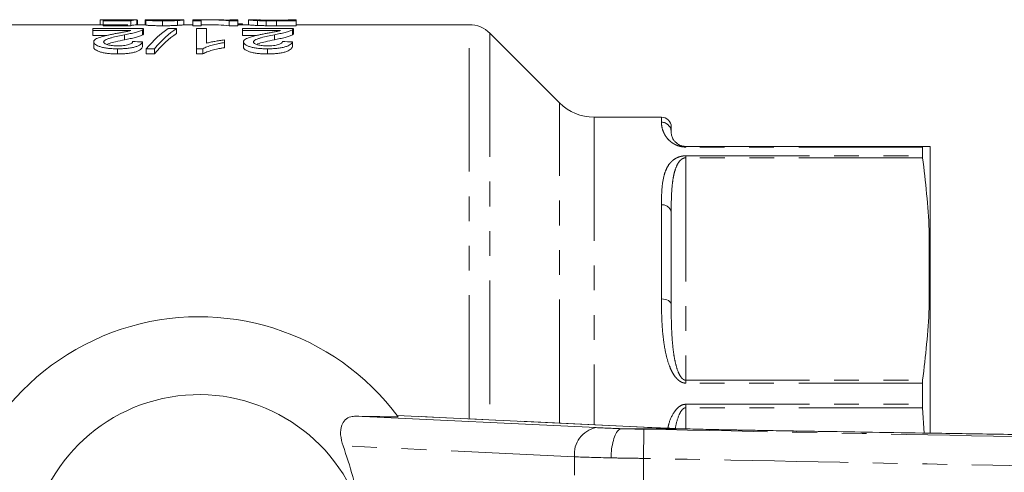
# Model space of a CAD drawing. Units: millimetres. Extents: x 175 to 333, y 75 to 265.
# Drawn here: x 203 to 254, y 108 to 131 of the extents above; entities that cross this region are included whole.
import ezdxf

# ---------------------------------------------------------------- set-up
doc = ezdxf.new("R2010")
doc.units = ezdxf.units.MM
doc.linetypes.add('PHANTOM', pattern=[12.7, 6.35, -1.27, 1.27, -1.27, 1.27, -1.27])

msp = doc.modelspace()

# ---------------------------------------------------------------- linework, layer by layer
at = {"color": 7, "linetype": 'Continuous', "lineweight": 15}
for p, q in [((207.591, 131.197), (207.591, 130.948)), ((208.021, 131.198), (207.62, 131.198)), ((207.745, 131.149), (207.745, 131.169)), ((207.745, 131.169), (208.853, 131.169)), ((209.168, 131.149), (207.745, 131.149)), ((207.745, 131.149), (207.745, 130.898)), ((208.471, 131.189), (208.471, 131.169)), ((209.168, 131.149), (209.168, 130.898)), ((209.475, 131.198), (209.475, 130.948)), ((209.514, 131.194), (209.514, 130.948)), ((209.898, 131.196), (209.898, 130.948)), ((209.937, 131.183), (209.937, 130.932)), ((210.353, 131.198), (209.944, 131.198)), ((210.803, 131.146), (210.803, 130.896)), ((211.888, 131.198), (211.444, 131.198)), ((211.572, 131.165), (211.572, 130.915)), ((211.888, 131.197), (211.898, 131.198)), ((211.898, 131.198), (211.898, 130.948)), ((212.783, 131.198), (212.36, 131.198)), ((212.36, 131.146), (212.36, 131.198)), ((212.783, 131.146), (212.36, 131.146)), ((212.36, 131.146), (212.36, 130.896)), ((212.783, 131.198), (212.783, 131.146)), ((212.783, 131.146), (212.783, 130.896)), ((213.64, 131.198), (213.127, 131.198)), ((214.221, 131.146), (214.221, 130.896)), ((214.668, 131.146), (214.221, 131.146)), ((214.668, 131.198), (214.245, 131.198)), ((214.245, 131.182), (214.245, 131.198)), ((214.668, 131.198), (214.668, 131.146)), ((214.668, 131.146), (214.668, 130.896)), ((214.898, 130.989), (214.668, 130.989)), ((214.898, 130.989), (214.898, 130.948)), ((215.206, 131.197), (215.245, 131.196)), ((215.206, 131.197), (215.206, 130.947)), ((215.645, 131.198), (215.245, 131.198)), ((215.675, 131.161), (215.675, 130.911)), ((216.112, 131.149), (216.112, 130.899)), ((217.245, 131.182), (216.626, 131.182)), ((216.626, 131.182), (216.626, 131.165)), ((216.636, 131.165), (217.245, 131.165)), ((217.668, 131.146), (216.642, 131.146)), ((216.642, 131.146), (216.642, 130.896)), ((217.668, 131.198), (217.245, 131.198)), ((217.245, 131.165), (217.245, 131.198)), ((217.668, 131.198), (217.668, 131.146)), ((217.668, 131.146), (217.668, 130.896)), ((207.642, 130.948), (198.67, 130.948)), ((207.209, 130.65), (207.209, 130.748)), ((207.209, 130.748), (209.824, 130.748)), ((209.165, 130.65), (207.209, 130.65)), ((207.209, 130.65), (207.209, 130.395)), ((207.745, 130.898), (209.168, 130.898)), ((209.937, 130.948), (209.475, 130.948)), ((209.77, 130.681), (209.77, 130.426)), ((209.824, 130.491), (209.824, 130.745)), ((211.093, 130.748), (211.516, 130.748)), ((211.516, 130.748), (211.516, 130.494)), ((212.36, 130.948), (211.898, 130.948)), ((212.36, 130.896), (212.783, 130.896)), ((212.542, 130.748), (213.055, 130.748)), ((212.542, 129.712), (212.542, 130.748)), ((213.127, 130.948), (212.783, 130.948)), ((213.055, 130.748), (213.055, 129.996)), ((214.221, 130.896), (214.668, 130.896)), ((215.206, 130.948), (214.668, 130.948)), ((214.901, 130.65), (214.901, 130.748)), ((214.901, 130.748), (217.516, 130.748)), ((216.858, 130.65), (214.901, 130.65)), ((214.901, 130.65), (214.901, 130.395)), ((216.642, 130.896), (217.668, 130.896)), ((217.463, 130.681), (217.463, 130.426)), ((217.516, 130.491), (217.516, 130.745)), ((226.549, 130.948), (217.668, 130.948)), ((231.188, 126.93), (227.61, 130.509)), ((207.209, 130.395), (207.924, 130.395)), ((207.26, 130.062), (207.26, 129.801)), ((208.848, 130.434), (208.848, 130.177)), ((209.773, 130.069), (209.773, 129.808)), ((213.978, 130.167), (213.978, 130.031)), ((213.978, 130.031), (213.978, 129.77)), ((214.901, 130.395), (215.616, 130.395)), ((214.952, 130.062), (214.952, 129.801)), ((216.54, 130.434), (216.54, 130.177)), ((217.465, 130.069), (217.465, 129.808)), ((208.491, 129.712), (208.491, 129.448)), ((210.388, 129.712), (209.964, 129.712)), ((209.964, 129.712), (209.964, 129.448)), ((210.388, 129.712), (210.388, 129.448)), ((212.872, 129.712), (212.542, 129.712)), ((212.542, 129.712), (212.542, 129.448)), ((212.872, 129.712), (212.872, 129.448)), ((216.183, 129.712), (216.183, 129.448)), ((209.964, 129.448), (210.388, 129.448)), ((212.542, 129.448), (212.872, 129.448)), ((236.42, 126.198), (232.956, 126.198)), ((236.92, 125.698), (236.92, 125.448)), ((237.67, 124.698), (249.827, 124.698)), ((249.818, 124.665), (249.818, 124.216)), ((250.22, 118.631), (250.22, 124.696)), ((236.92, 121.296), (236.92, 116.566)), ((250.22, 118.631), (250.22, 118.167)), ((250.22, 109.981), (250.22, 118.167)), ((249.818, 112.539), (249.818, 111.455)), ((249.827, 111.276), (249.912, 109.975)), ((220.716, 110.839), (233.062, 110.252)), ((235.524, 110.277), (222.851, 110.879)), ((235.524, 110.277), (235.498, 110.277)), ((234.364, 110.198), (234.365, 110.198)), ((237.367, 110.198), (234.365, 110.198)), ((237.368, 110.198), (237.367, 110.198)), ((240.088, 110.136), (239.899, 110.14))]:
    msp.add_line(p, q, dxfattribs=at)
at = {"color": 8, "linetype": 'PHANTOM', "lineweight": 0}
for p, q in [((226.549, 110.703), (226.549, 130.948)), ((227.61, 130.509), (227.61, 110.653)), ((231.188, 110.483), (231.188, 126.93)), ((232.956, 126.198), (232.956, 110.399)), ((236.42, 125.943), (236.42, 126.198)), ((237.67, 124.698), (237.67, 124.665)), ((249.818, 124.665), (237.67, 124.665)), ((237.67, 124.216), (249.818, 124.216)), ((237.67, 124.216), (237.67, 124.113)), ((237.67, 124.113), (237.67, 112.689)), ((249.827, 124.113), (237.67, 124.113)), ((236.42, 116.863), (236.42, 121.699)), ((250.17, 116.394), (250.17, 120.408)), ((237.67, 112.689), (237.67, 112.539)), ((237.67, 112.689), (249.827, 112.689)), ((249.818, 112.539), (237.67, 112.539)), ((237.67, 111.455), (249.818, 111.455)), ((237.67, 111.455), (237.67, 111.276)), ((237.67, 111.276), (237.67, 110.19)), ((249.827, 111.276), (237.67, 111.276)), ((235.498, 110.277), (222.847, 110.879)), ((231.956, 108.753), (220.069, 109.318)), ((231.956, 97.644), (231.956, 108.753)), ((235.491, 108.673), (235.491, 97.723))]:
    msp.add_line(p, q, dxfattribs=at)
at = {"color": 8, "linetype": 'PHANTOM', "lineweight": 0, "flags": 128}
for points in [[(236.92, 116.566), (236.911, 116.624), (236.882, 116.68), (236.836, 116.731), (236.774, 116.776), (236.698, 116.813), (236.612, 116.841), (236.518, 116.858), (236.42, 116.863)], [(235.491, 108.673), (235.497, 108.963), (235.503, 109.242), (235.508, 109.499), (235.512, 109.725), (235.516, 109.912), (235.519, 110.052), (235.521, 110.14), (235.521, 110.173)]]:
    msp.add_lwpolyline(points, dxfattribs=at)
at = {"color": 7, "linetype": 'Continuous', "lineweight": 15}
for centre, radius, start, end in [((226.549, 129.448), 1.5, 45, 90), ((232.956, 128.698), 2.5, 225, 270), ((236.42, 125.698), 0.5, 0, 90), ((212.67, 103.198), 12.75, 36.6036, 323.3964), ((212.67, 103.198), 8.75, 19.463, 340.537)]:
    msp.add_arc(centre, radius, start, end, dxfattribs=at)
at = {"color": 8, "linetype": 'PHANTOM', "lineweight": 0}
for centre, radius, start, end in [((236.423, 125.445), 0.497, 0.3223, 90.318), ((236.464, 121.242), 0.459, 6.8617, 95.5145), ((233.317, 108.906), 1.37, 100.7295, 186.4178)]:
    msp.add_arc(centre, radius, start, end, dxfattribs=at)
at = {"color": 7, "linetype": 'Continuous', "lineweight": 15}
for centre, major_axis, ratio, start_param, end_param in [((209.105, 103.198), (0, 28), 0.196442, 0.017947, 0.045713), ((208.219, 103.198), (280, 0), 0.1, 1.566308, 1.567681), ((209.501, 103.198), (0, 28), 0.2, 0.004489, 0.059469), ((219.271, 103.198), (280, 0), 0.1, 1.602763, 1.604137), ((213.127, 103.198), (0, 28), 0.642148, 6.22234, 6.302328), ((213.64, 103.198), (0, 28), 0.642148, 6.249565, 6.283185), ((209.501, 103.198), (0, 27.75), 0.2, 0.004529, 0.060005), ((212.503, 103.198), (0, 28), 0.282051, 0.179534, 0.327238), ((212.927, 103.198), (0, 28), 0.282051, 0.179534, 0.327238), ((212.927, 103.198), (0, 27.75), 0.282051, 0.18117, 0.330297), ((213.127, 103.198), (0, 27.75), 0.642148, 6.221792, 6.283185), ((131.055, 103.198), (280, 0), 0.1, 1.285819, 1.287727), ((138.747, 103.198), (280, 0), 0.1, 1.285819, 1.287727), ((240.094, 110.216), (6.5, -0.198), 0.017104, 3.927512, 4.279944)]:
    msp.add_ellipse(centre, major_axis=major_axis, ratio=ratio, start_param=start_param, end_param=end_param, dxfattribs=at)
at = {"color": 8, "linetype": 'PHANTOM', "lineweight": 0}
for centre, major_axis, ratio, start_param, end_param in [((235.537, 110.219), (3.5, -0.107), 0.017104, 3.927512, 4.371103), ((235.491, 108.72), (5, -0.107), 0.011979, 3.927246, 4.373526)]:
    msp.add_ellipse(centre, major_axis=major_axis, ratio=ratio, start_param=start_param, end_param=end_param, dxfattribs=at)
at = {"color": 7, "linetype": 'Continuous', "lineweight": 15}
for points, knots in [([(208.471, 131.189), (208.44, 131.189), (208.41, 131.189), (208.349, 131.19), (208.319, 131.19), (208.229, 131.19), (208.17, 131.191), (208.059, 131.192), (208.008, 131.192), (207.911, 131.194), (207.866, 131.195), (207.785, 131.196), (207.749, 131.196), (207.689, 131.197), (207.664, 131.198), (207.626, 131.198), (207.612, 131.198), (207.595, 131.198), (207.592, 131.197), (207.591, 131.197)], [0, 0, 0, 0, 0.0625, 0.0625, 0.125, 0.125, 0.25, 0.25, 0.375, 0.375, 0.5, 0.5, 0.625, 0.625, 0.75, 0.75, 0.875, 0.875, 1, 1, 1, 1]), ([(208.021, 131.198), (208.046, 131.198), (208.095, 131.198), (208.228, 131.197), (208.395, 131.196), (208.513, 131.196), (208.578, 131.196)], [0, 0, 0, 0, 0.249416, 0.501708, 0.727546, 1, 1, 1, 1]), ([(209.006, 131.194), (208.967, 131.193), (208.928, 131.193), (208.843, 131.192), (208.8, 131.191), (208.709, 131.19), (208.662, 131.19), (208.592, 131.19), (208.568, 131.19), (208.52, 131.189), (208.495, 131.189), (208.471, 131.189)], [0, 0, 0, 0, 0.25, 0.25, 0.5, 0.5, 0.75, 0.75, 0.875, 0.875, 1, 1, 1, 1]), ([(208.578, 131.196), (208.628, 131.196), (208.678, 131.196), (208.776, 131.196), (208.825, 131.196), (208.914, 131.197), (208.955, 131.197), (209.012, 131.198), (209.03, 131.198), (209.062, 131.198), (209.076, 131.198), (209.091, 131.198)], [0, 0, 0, 0, 0.25, 0.25, 0.5, 0.5, 0.75, 0.75, 0.875, 0.875, 1, 1, 1, 1]), ([(210.785, 131.19), (210.723, 131.19), (210.662, 131.19), (210.542, 131.191), (210.483, 131.191), (210.372, 131.193), (210.319, 131.193), (210.222, 131.194), (210.177, 131.195), (210.095, 131.196), (210.058, 131.197), (209.997, 131.198), (209.973, 131.198), (209.934, 131.198), (209.92, 131.198), (209.902, 131.198), (209.9, 131.197), (209.898, 131.196)], [0, 0, 0, 0, 0.125, 0.125, 0.25, 0.25, 0.375, 0.375, 0.5, 0.5, 0.625, 0.625, 0.75, 0.75, 0.875, 0.875, 1, 1, 1, 1]), ([(210.803, 131.146), (210.749, 131.146), (210.696, 131.147), (210.591, 131.147), (210.539, 131.148), (210.386, 131.151), (210.292, 131.154), (210.172, 131.16), (210.136, 131.162), (210.073, 131.166), (210.045, 131.168), (210, 131.173), (209.982, 131.175), (209.954, 131.179), (209.945, 131.181), (209.937, 131.183)], [0, 0, 0, 0, 0.125, 0.125, 0.25, 0.25, 0.5, 0.5, 0.625, 0.625, 0.75, 0.75, 0.875, 0.875, 1, 1, 1, 1]), ([(210.322, 131.184), (210.335, 131.182), (210.35, 131.18), (210.384, 131.177), (210.396, 131.176), (210.425, 131.174), (210.442, 131.173), (210.46, 131.172)], [0, 0, 0, 0, 0.5, 0.5, 0.75, 0.75, 1, 1, 1, 1]), ([(210.353, 131.198), (210.374, 131.198), (210.423, 131.198), (210.559, 131.197), (210.726, 131.196), (210.839, 131.196), (210.891, 131.196)], [0, 0, 0, 0, 0.210497, 0.48992, 0.763977, 1, 1, 1, 1]), ([(210.46, 131.172), (210.485, 131.171), (210.51, 131.17), (210.567, 131.168), (210.597, 131.168), (210.659, 131.167), (210.693, 131.166), (210.76, 131.165), (210.794, 131.165), (210.828, 131.165)], [0, 0, 0, 0, 0.25, 0.25, 0.5, 0.5, 0.75, 0.75, 1, 1, 1, 1]), ([(211.514, 131.197), (211.493, 131.197), (211.472, 131.196), (211.427, 131.196), (211.402, 131.195), (211.324, 131.194), (211.264, 131.193), (211.137, 131.192), (211.07, 131.191), (210.964, 131.191), (210.929, 131.191), (210.857, 131.19), (210.821, 131.19), (210.785, 131.19)], [0, 0, 0, 0, 0.125, 0.125, 0.25, 0.25, 0.5, 0.5, 0.75, 0.75, 0.875, 0.875, 1, 1, 1, 1]), ([(211.572, 131.165), (211.547, 131.164), (211.523, 131.162), (211.471, 131.16), (211.443, 131.158), (211.356, 131.155), (211.294, 131.153), (211.161, 131.15), (211.09, 131.148), (210.948, 131.147), (210.876, 131.146), (210.803, 131.146)], [0, 0, 0, 0, 0.125, 0.125, 0.25, 0.25, 0.5, 0.5, 0.75, 0.75, 1, 1, 1, 1]), ([(210.828, 131.165), (210.857, 131.165), (210.886, 131.165), (210.943, 131.166), (210.971, 131.166), (211.026, 131.167), (211.053, 131.167), (211.105, 131.168), (211.131, 131.169), (211.156, 131.169)], [0, 0, 0, 0, 0.25, 0.25, 0.5, 0.5, 0.75, 0.75, 1, 1, 1, 1]), ([(210.891, 131.196), (210.968, 131.196), (211.122, 131.197), (211.31, 131.198), (211.421, 131.198), (211.444, 131.198), (211.444, 131.198)], [0, 0, 0, 0, 0.3404718, 0.6836478, 0.9934324, 1, 1, 1, 1]), ([(211.156, 131.169), (211.191, 131.171), (211.226, 131.172), (211.287, 131.175), (211.314, 131.176), (211.387, 131.181), (211.427, 131.184), (211.476, 131.189), (211.49, 131.191), (211.509, 131.195), (211.512, 131.196), (211.514, 131.197)], [0, 0, 0, 0, 0.125, 0.125, 0.25, 0.25, 0.5, 0.5, 0.75, 0.75, 1, 1, 1, 1]), ([(211.898, 131.198), (211.898, 131.197), (211.883, 131.194), (211.814, 131.185), (211.783, 131.181), (211.719, 131.175), (211.695, 131.173), (211.639, 131.169), (211.606, 131.167), (211.572, 131.165)], [0, 0, 0, 0, 0.5, 0.5, 0.75, 0.75, 0.875, 0.875, 1, 1, 1, 1]), ([(215.675, 131.161), (215.633, 131.163), (215.592, 131.165), (215.518, 131.169), (215.483, 131.171), (215.422, 131.175), (215.394, 131.177), (215.346, 131.181), (215.325, 131.182), (215.27, 131.187), (215.246, 131.19), (215.212, 131.195), (215.207, 131.196), (215.206, 131.197)], [0, 0, 0, 0, 0.125, 0.125, 0.25, 0.25, 0.375, 0.375, 0.5, 0.5, 0.75, 0.75, 1, 1, 1, 1]), ([(215.645, 131.198), (215.641, 131.198), (215.625, 131.199), (215.627, 131.198), (215.629, 131.197)], [0, 0, 0, 0, 0.242302, 1, 1, 1, 1]), ([(215.629, 131.197), (215.63, 131.197), (215.631, 131.196), (215.636, 131.195), (215.641, 131.194), (215.656, 131.192), (215.665, 131.191), (215.69, 131.188), (215.704, 131.187), (215.743, 131.184), (215.767, 131.183), (215.823, 131.179), (215.854, 131.178), (215.923, 131.175), (215.962, 131.173), (216.025, 131.171), (216.046, 131.17), (216.092, 131.169), (216.116, 131.169), (216.141, 131.168)], [0, 0, 0, 0, 0.125, 0.125, 0.25, 0.25, 0.375, 0.375, 0.5, 0.5, 0.625, 0.625, 0.75, 0.75, 0.875, 0.875, 0.9375, 0.9375, 1, 1, 1, 1]), ([(216.112, 131.149), (216.072, 131.15), (216.032, 131.15), (215.954, 131.152), (215.917, 131.153), (215.843, 131.155), (215.807, 131.156), (215.74, 131.158), (215.708, 131.16), (215.675, 131.161)], [0, 0, 0, 0, 0.25, 0.25, 0.5, 0.5, 0.75, 0.75, 1, 1, 1, 1]), ([(215.918, 131.188), (215.898, 131.189), (215.878, 131.19), (215.842, 131.191), (215.825, 131.191), (215.78, 131.193), (215.755, 131.194), (215.733, 131.195)], [0, 0, 0, 0, 0.25, 0.25, 0.5, 0.5, 1, 1, 1, 1]), ([(216.626, 131.182), (216.499, 131.182), (216.372, 131.182), (216.186, 131.184), (216.126, 131.184), (216.043, 131.186), (216.015, 131.186), (215.964, 131.187), (215.941, 131.188), (215.918, 131.188)], [0, 0, 0, 0, 0.5, 0.5, 0.75, 0.75, 0.875, 0.875, 1, 1, 1, 1]), ([(216.141, 131.168), (216.18, 131.168), (216.22, 131.167), (216.303, 131.166), (216.344, 131.166), (216.469, 131.165), (216.553, 131.165), (216.636, 131.165)], [0, 0, 0, 0, 0.25, 0.25, 0.5, 0.5, 1, 1, 1, 1]), ([(207.26, 130.062), (207.261, 130.074), (207.262, 130.086), (207.27, 130.111), (207.277, 130.122), (207.302, 130.157), (207.327, 130.18), (207.424, 130.245), (207.519, 130.282), (207.679, 130.334), (207.736, 130.35), (207.857, 130.381), (207.918, 130.395), (208.045, 130.424), (208.108, 130.438), (208.238, 130.465), (208.304, 130.478), (208.37, 130.491)], [0, 0, 0, 0, 0.0625, 0.0625, 0.125, 0.125, 0.25, 0.25, 0.5, 0.5, 0.625, 0.625, 0.75, 0.75, 0.875, 0.875, 1, 1, 1, 1]), ([(207.642, 130.947), (207.649, 130.948), (207.67, 130.948), (207.836, 130.945), (208.075, 130.941), (208.308, 130.939), (208.439, 130.939), (208.471, 130.939)], [0, 0, 0, 0, 0.145726, 0.406928, 0.668158, 0.917861, 1, 1, 1, 1]), ([(208.37, 130.491), (208.44, 130.504), (208.511, 130.517), (208.65, 130.543), (208.72, 130.556), (208.859, 130.581), (208.928, 130.594), (209.024, 130.614), (209.054, 130.621), (209.111, 130.635), (209.138, 130.643), (209.165, 130.65)], [0, 0, 0, 0, 0.25, 0.25, 0.5, 0.5, 0.75, 0.75, 0.875, 0.875, 1, 1, 1, 1]), ([(208.471, 130.939), (208.496, 130.939), (208.52, 130.939), (208.568, 130.939), (208.592, 130.94), (208.664, 130.94), (208.711, 130.94), (208.8, 130.941), (208.844, 130.941), (208.928, 130.943), (208.967, 130.943), (209.006, 130.944)], [0, 0, 0, 0, 0.125, 0.125, 0.25, 0.25, 0.5, 0.5, 0.75, 0.75, 1, 1, 1, 1]), ([(209.77, 130.681), (209.749, 130.67), (209.728, 130.658), (209.676, 130.636), (209.647, 130.625), (209.553, 130.592), (209.48, 130.571), (209.316, 130.529), (209.227, 130.51), (209.043, 130.471), (208.946, 130.453), (208.848, 130.434)], [0, 0, 0, 0, 0.125, 0.125, 0.25, 0.25, 0.5, 0.5, 0.75, 0.75, 1, 1, 1, 1]), ([(209.823, 130.745), (209.822, 130.735), (209.82, 130.72), (209.798, 130.698), (209.78, 130.687), (209.77, 130.681)], [0, 0, 0, 0, 0.469846, 0.733728, 1, 1, 1, 1]), ([(209.77, 130.426), (209.78, 130.432), (209.789, 130.438), (209.803, 130.449), (209.809, 130.455), (209.818, 130.466), (209.821, 130.472), (209.824, 130.483), (209.824, 130.488), (209.824, 130.494)], [0, 0, 0, 0, 0.25, 0.25, 0.5, 0.5, 0.75, 0.75, 1, 1, 1, 1]), ([(209.937, 130.932), (209.945, 130.931), (209.953, 130.929), (209.981, 130.925), (209.999, 130.923), (210.044, 130.918), (210.071, 130.916), (210.134, 130.912), (210.17, 130.91), (210.25, 130.906), (210.293, 130.904), (210.386, 130.901), (210.435, 130.9), (210.537, 130.898), (210.589, 130.897), (210.695, 130.896), (210.749, 130.896), (210.803, 130.896)], [0, 0, 0, 0, 0.125, 0.125, 0.25, 0.25, 0.375, 0.375, 0.5, 0.5, 0.625, 0.625, 0.75, 0.75, 0.875, 0.875, 1, 1, 1, 1]), ([(210.803, 130.896), (210.876, 130.896), (210.948, 130.896), (211.092, 130.898), (211.161, 130.899), (211.294, 130.902), (211.358, 130.905), (211.444, 130.908), (211.472, 130.909), (211.523, 130.912), (211.547, 130.913), (211.572, 130.915)], [0, 0, 0, 0, 0.25, 0.25, 0.5, 0.5, 0.75, 0.75, 0.875, 0.875, 1, 1, 1, 1]), ([(211.572, 130.915), (211.606, 130.917), (211.638, 130.919), (211.694, 130.923), (211.719, 130.925), (211.783, 130.931), (211.815, 130.935), (211.86, 130.941), (211.876, 130.943), (211.895, 130.946), (211.898, 130.948), (211.898, 130.948)], [0, 0, 0, 0, 0.125, 0.125, 0.25, 0.25, 0.5, 0.5, 0.75, 0.75, 1, 1, 1, 1]), ([(214.952, 130.062), (214.954, 130.074), (214.955, 130.086), (214.963, 130.111), (214.969, 130.122), (214.995, 130.157), (215.019, 130.18), (215.117, 130.245), (215.211, 130.282), (215.372, 130.334), (215.429, 130.35), (215.549, 130.381), (215.611, 130.395), (215.737, 130.424), (215.801, 130.438), (215.931, 130.465), (215.996, 130.478), (216.062, 130.491)], [0, 0, 0, 0, 0.0625, 0.0625, 0.125, 0.125, 0.25, 0.25, 0.5, 0.5, 0.625, 0.625, 0.75, 0.75, 0.875, 0.875, 1, 1, 1, 1]), ([(215.206, 130.947), (215.207, 130.946), (215.212, 130.945), (215.246, 130.94), (215.27, 130.937), (215.325, 130.932), (215.346, 130.931), (215.393, 130.927), (215.421, 130.925), (215.483, 130.921), (215.518, 130.919), (215.591, 130.914), (215.633, 130.913), (215.675, 130.911)], [0, 0, 0, 0, 0.25, 0.25, 0.5, 0.5, 0.625, 0.625, 0.75, 0.75, 0.875, 0.875, 1, 1, 1, 1]), ([(215.675, 130.911), (215.708, 130.909), (215.74, 130.908), (215.808, 130.905), (215.844, 130.904), (215.918, 130.902), (215.955, 130.901), (216.033, 130.9), (216.072, 130.899), (216.112, 130.899)], [0, 0, 0, 0, 0.25, 0.25, 0.5, 0.5, 0.75, 0.75, 1, 1, 1, 1]), ([(216.062, 130.491), (216.133, 130.504), (216.203, 130.517), (216.342, 130.543), (216.413, 130.556), (216.551, 130.581), (216.62, 130.594), (216.716, 130.614), (216.747, 130.621), (216.804, 130.635), (216.831, 130.643), (216.858, 130.65)], [0, 0, 0, 0, 0.25, 0.25, 0.5, 0.5, 0.75, 0.75, 0.875, 0.875, 1, 1, 1, 1]), ([(217.463, 130.681), (217.442, 130.67), (217.42, 130.658), (217.368, 130.636), (217.339, 130.625), (217.245, 130.592), (217.172, 130.571), (217.008, 130.529), (216.919, 130.51), (216.735, 130.471), (216.638, 130.453), (216.54, 130.434)], [0, 0, 0, 0, 0.125, 0.125, 0.25, 0.25, 0.5, 0.5, 0.75, 0.75, 1, 1, 1, 1]), ([(217.516, 130.745), (217.514, 130.735), (217.512, 130.72), (217.491, 130.698), (217.472, 130.687), (217.463, 130.681)], [0, 0, 0, 0, 0.469846, 0.733728, 1, 1, 1, 1]), ([(217.463, 130.426), (217.472, 130.432), (217.481, 130.438), (217.496, 130.449), (217.501, 130.455), (217.51, 130.466), (217.513, 130.472), (217.517, 130.483), (217.517, 130.488), (217.516, 130.494)], [0, 0, 0, 0, 0.25, 0.25, 0.5, 0.5, 0.75, 0.75, 1, 1, 1, 1]), ([(208.491, 129.712), (208.412, 129.713), (208.333, 129.714), (208.178, 129.721), (208.102, 129.726), (207.952, 129.742), (207.878, 129.752), (207.742, 129.778), (207.679, 129.792), (207.562, 129.826), (207.51, 129.845), (207.419, 129.884), (207.379, 129.905), (207.317, 129.949), (207.296, 129.971), (207.274, 130.005), (207.268, 130.017), (207.261, 130.039), (207.261, 130.051), (207.26, 130.062)], [0, 0, 0, 0, 0.125, 0.125, 0.25, 0.25, 0.375, 0.375, 0.5, 0.5, 0.625, 0.625, 0.75, 0.75, 0.875, 0.875, 0.9375, 0.9375, 1, 1, 1, 1]), ([(208.848, 130.434), (208.615, 130.387), (208.385, 130.338), (208.124, 130.266), (208.073, 130.251), (207.979, 130.219), (207.935, 130.202), (207.86, 130.166), (207.829, 130.147), (207.796, 130.117), (207.788, 130.106), (207.776, 130.085), (207.774, 130.074), (207.773, 130.063)], [0, 0, 0, 0, 0.5, 0.5, 0.625, 0.625, 0.75, 0.75, 0.875, 0.875, 0.9375, 0.9375, 1, 1, 1, 1]), ([(207.773, 130.063), (207.773, 130.057), (207.774, 130.05), (207.778, 130.037), (207.782, 130.031), (207.79, 130.018), (207.795, 130.011), (207.809, 129.998), (207.818, 129.992), (207.845, 129.973), (207.869, 129.962), (207.924, 129.94), (207.955, 129.929), (208.023, 129.91), (208.061, 129.902), (208.142, 129.888), (208.184, 129.882), (208.271, 129.873), (208.317, 129.87), (208.409, 129.866), (208.455, 129.865), (208.502, 129.865)], [0, 0, 0, 0, 0.0625, 0.0625, 0.125, 0.125, 0.1875, 0.1875, 0.25, 0.25, 0.375, 0.375, 0.5, 0.5, 0.625, 0.625, 0.75, 0.75, 0.875, 0.875, 1, 1, 1, 1]), ([(207.94, 129.935), (207.98, 129.953), (208.097, 130.008), (208.424, 130.086), (208.694, 130.144), (208.848, 130.177)], [0, 0, 0, 0, 0.180747, 0.53006, 1, 1, 1, 1]), ([(209.773, 130.069), (209.764, 130.046), (209.754, 130.023), (209.719, 129.978), (209.696, 129.955), (209.635, 129.91), (209.597, 129.888), (209.507, 129.847), (209.453, 129.828), (209.334, 129.793), (209.269, 129.778), (209.127, 129.753), (209.051, 129.742), (208.897, 129.727), (208.816, 129.721), (208.654, 129.714), (208.573, 129.713), (208.491, 129.712)], [0, 0, 0, 0, 0.125, 0.125, 0.25, 0.25, 0.375, 0.375, 0.5, 0.5, 0.625, 0.625, 0.75, 0.75, 0.875, 0.875, 1, 1, 1, 1]), ([(208.502, 129.865), (208.552, 129.865), (208.602, 129.866), (208.701, 129.87), (208.75, 129.873), (208.845, 129.883), (208.891, 129.89), (208.976, 129.905), (209.017, 129.915), (209.088, 129.936), (209.121, 129.947), (209.174, 129.972), (209.195, 129.986), (209.229, 130.013), (209.242, 130.027), (209.256, 130.056), (209.258, 130.07), (209.26, 130.084)], [0, 0, 0, 0, 0.125, 0.125, 0.25, 0.25, 0.375, 0.375, 0.5, 0.5, 0.625, 0.625, 0.75, 0.75, 0.875, 0.875, 1, 1, 1, 1]), ([(208.848, 130.177), (208.946, 130.196), (209.042, 130.214), (209.225, 130.253), (209.314, 130.273), (209.477, 130.314), (209.551, 130.336), (209.646, 130.369), (209.676, 130.381), (209.728, 130.403), (209.749, 130.415), (209.77, 130.426)], [0, 0, 0, 0, 0.25, 0.25, 0.5, 0.5, 0.75, 0.75, 0.875, 0.875, 1, 1, 1, 1]), ([(213.978, 130.031), (213.921, 130.022), (213.864, 130.013), (213.752, 129.995), (213.698, 129.984), (213.538, 129.952), (213.436, 129.928), (213.246, 129.876), (213.156, 129.847), (213.037, 129.8), (212.999, 129.784), (212.93, 129.749), (212.901, 129.731), (212.872, 129.712)], [0, 0, 0, 0, 0.125, 0.125, 0.25, 0.25, 0.5, 0.5, 0.75, 0.75, 0.875, 0.875, 1, 1, 1, 1]), ([(213.055, 129.996), (213.088, 130.005), (213.121, 130.015), (213.189, 130.033), (213.225, 130.041), (213.334, 130.066), (213.41, 130.081), (213.566, 130.109), (213.646, 130.122), (213.768, 130.141), (213.809, 130.147), (213.892, 130.158), (213.935, 130.163), (213.978, 130.167)], [0, 0, 0, 0, 0.125, 0.125, 0.25, 0.25, 0.5, 0.5, 0.75, 0.75, 0.875, 0.875, 1, 1, 1, 1]), ([(216.183, 129.712), (216.104, 129.713), (216.025, 129.714), (215.871, 129.721), (215.794, 129.726), (215.644, 129.742), (215.571, 129.752), (215.435, 129.778), (215.371, 129.792), (215.254, 129.826), (215.202, 129.845), (215.111, 129.884), (215.071, 129.905), (215.009, 129.949), (214.989, 129.971), (214.966, 130.005), (214.96, 130.017), (214.954, 130.039), (214.953, 130.051), (214.952, 130.062)], [0, 0, 0, 0, 0.125, 0.125, 0.25, 0.25, 0.375, 0.375, 0.5, 0.5, 0.625, 0.625, 0.75, 0.75, 0.875, 0.875, 0.9375, 0.9375, 1, 1, 1, 1]), ([(216.54, 130.434), (216.307, 130.387), (216.078, 130.338), (215.816, 130.266), (215.765, 130.251), (215.671, 130.219), (215.627, 130.202), (215.553, 130.166), (215.522, 130.147), (215.489, 130.117), (215.48, 130.106), (215.468, 130.085), (215.466, 130.074), (215.465, 130.063)], [0, 0, 0, 0, 0.5, 0.5, 0.625, 0.625, 0.75, 0.75, 0.875, 0.875, 0.9375, 0.9375, 1, 1, 1, 1]), ([(215.465, 130.063), (215.466, 130.057), (215.466, 130.05), (215.47, 130.037), (215.474, 130.031), (215.482, 130.018), (215.487, 130.011), (215.501, 129.998), (215.51, 129.992), (215.538, 129.973), (215.561, 129.962), (215.616, 129.94), (215.648, 129.929), (215.716, 129.91), (215.754, 129.902), (215.834, 129.888), (215.876, 129.882), (215.963, 129.873), (216.009, 129.87), (216.101, 129.866), (216.148, 129.865), (216.194, 129.865)], [0, 0, 0, 0, 0.0625, 0.0625, 0.125, 0.125, 0.1875, 0.1875, 0.25, 0.25, 0.375, 0.375, 0.5, 0.5, 0.625, 0.625, 0.75, 0.75, 0.875, 0.875, 1, 1, 1, 1]), ([(215.632, 129.935), (215.672, 129.953), (215.79, 130.008), (216.117, 130.086), (216.386, 130.144), (216.54, 130.177)], [0, 0, 0, 0, 0.180748, 0.53006, 1, 1, 1, 1]), ([(217.465, 130.069), (217.456, 130.046), (217.446, 130.023), (217.411, 129.978), (217.388, 129.955), (217.327, 129.91), (217.289, 129.888), (217.2, 129.847), (217.145, 129.828), (217.026, 129.793), (216.961, 129.778), (216.819, 129.753), (216.744, 129.742), (216.589, 129.727), (216.508, 129.721), (216.347, 129.714), (216.265, 129.713), (216.183, 129.712)], [0, 0, 0, 0, 0.125, 0.125, 0.25, 0.25, 0.375, 0.375, 0.5, 0.5, 0.625, 0.625, 0.75, 0.75, 0.875, 0.875, 1, 1, 1, 1]), ([(216.194, 129.865), (216.245, 129.865), (216.295, 129.866), (216.393, 129.87), (216.442, 129.873), (216.538, 129.883), (216.583, 129.89), (216.669, 129.905), (216.709, 129.915), (216.781, 129.936), (216.813, 129.947), (216.867, 129.972), (216.888, 129.986), (216.921, 130.013), (216.934, 130.027), (216.949, 130.056), (216.951, 130.07), (216.952, 130.084)], [0, 0, 0, 0, 0.125, 0.125, 0.25, 0.25, 0.375, 0.375, 0.5, 0.5, 0.625, 0.625, 0.75, 0.75, 0.875, 0.875, 1, 1, 1, 1]), ([(216.54, 130.177), (216.638, 130.196), (216.734, 130.214), (216.917, 130.253), (217.006, 130.273), (217.17, 130.314), (217.243, 130.336), (217.339, 130.369), (217.368, 130.381), (217.42, 130.403), (217.442, 130.415), (217.463, 130.426)], [0, 0, 0, 0, 0.25, 0.25, 0.5, 0.5, 0.75, 0.75, 0.875, 0.875, 1, 1, 1, 1]), ([(207.26, 129.801), (207.261, 129.79), (207.261, 129.778), (207.268, 129.756), (207.274, 129.745), (207.295, 129.711), (207.316, 129.688), (207.378, 129.644), (207.416, 129.623), (207.506, 129.583), (207.559, 129.564), (207.674, 129.53), (207.737, 129.515), (207.873, 129.489), (207.946, 129.479), (208.097, 129.463), (208.174, 129.457), (208.332, 129.45), (208.411, 129.449), (208.491, 129.448)], [0, 0, 0, 0, 0.0625, 0.0625, 0.125, 0.125, 0.25, 0.25, 0.375, 0.375, 0.5, 0.5, 0.625, 0.625, 0.75, 0.75, 0.875, 0.875, 1, 1, 1, 1]), ([(208.491, 129.448), (208.572, 129.449), (208.653, 129.45), (208.813, 129.457), (208.892, 129.462), (209.048, 129.478), (209.124, 129.488), (209.265, 129.514), (209.332, 129.529), (209.451, 129.564), (209.505, 129.583), (209.595, 129.625), (209.634, 129.647), (209.694, 129.692), (209.718, 129.715), (209.754, 129.762), (209.764, 129.785), (209.773, 129.808)], [0, 0, 0, 0, 0.125, 0.125, 0.25, 0.25, 0.375, 0.375, 0.5, 0.5, 0.625, 0.625, 0.75, 0.75, 0.875, 0.875, 1, 1, 1, 1]), ([(212.872, 129.448), (212.901, 129.467), (212.931, 129.486), (212.999, 129.52), (213.037, 129.537), (213.156, 129.584), (213.245, 129.613), (213.436, 129.666), (213.537, 129.69), (213.697, 129.723), (213.752, 129.733), (213.864, 129.752), (213.921, 129.761), (213.978, 129.77)], [0, 0, 0, 0, 0.125, 0.125, 0.25, 0.25, 0.5, 0.5, 0.75, 0.75, 0.875, 0.875, 1, 1, 1, 1]), ([(214.952, 129.801), (214.953, 129.79), (214.954, 129.778), (214.96, 129.756), (214.966, 129.745), (214.988, 129.711), (215.008, 129.688), (215.07, 129.644), (215.108, 129.623), (215.198, 129.583), (215.251, 129.564), (215.366, 129.53), (215.429, 129.515), (215.565, 129.489), (215.639, 129.479), (215.789, 129.463), (215.866, 129.457), (216.024, 129.45), (216.104, 129.449), (216.183, 129.448)], [0, 0, 0, 0, 0.0625, 0.0625, 0.125, 0.125, 0.25, 0.25, 0.375, 0.375, 0.5, 0.5, 0.625, 0.625, 0.75, 0.75, 0.875, 0.875, 1, 1, 1, 1]), ([(216.183, 129.448), (216.265, 129.449), (216.346, 129.45), (216.506, 129.457), (216.585, 129.462), (216.74, 129.478), (216.816, 129.488), (216.957, 129.514), (217.024, 129.529), (217.144, 129.564), (217.197, 129.583), (217.288, 129.625), (217.326, 129.647), (217.387, 129.692), (217.41, 129.715), (217.446, 129.762), (217.456, 129.785), (217.465, 129.808)], [0, 0, 0, 0, 0.125, 0.125, 0.25, 0.25, 0.375, 0.375, 0.5, 0.5, 0.625, 0.625, 0.75, 0.75, 0.875, 0.875, 1, 1, 1, 1]), ([(236.92, 125.448), (236.92, 125.411), (236.923, 125.366), (236.942, 125.263), (236.957, 125.205), (237.002, 125.106), (237.02, 125.072), (237.068, 124.999), (237.098, 124.961), (237.176, 124.881), (237.223, 124.84), (237.331, 124.778), (237.372, 124.757), (237.457, 124.729), (237.489, 124.719), (237.548, 124.708), (237.57, 124.705), (237.618, 124.7), (237.644, 124.698), (237.67, 124.698)], [0, 0, 0, 0, 0.25, 0.25, 0.5, 0.5, 0.625, 0.625, 0.75, 0.75, 0.875, 0.875, 0.9375, 0.9375, 0.96875, 0.96875, 0.984375, 0.984375, 1, 1, 1, 1]), ([(220.069, 109.318), (220.015, 109.507), (219.906, 109.885), (219.961, 110.352), (220.161, 110.669), (220.425, 110.822), (220.632, 110.834), (220.716, 110.839)], [0, 0, 0, 0, 0.252969, 0.50699, 0.689903, 0.873372, 1, 1, 1, 1]), ([(220.716, 110.839), (220.935, 110.835), (221.678, 110.822), (222.398, 110.809), (222.906, 110.801)], [0, 0, 0, 0, 0.29579, 1, 1, 1, 1]), ([(233.828, 108.699), (233.829, 108.718), (233.832, 108.826), (233.851, 109.1), (233.915, 109.502), (234.038, 109.884), (234.194, 110.145), (234.307, 110.181), (234.364, 110.198)], [0, 0, 0, 0, 0.025094, 0.138037, 0.35353, 0.56902, 0.784509, 1, 1, 1, 1]), ([(237.368, 110.198), (237.368, 110.198), (237.368, 110.198), (237.368, 110.198), (237.368, 110.198)], [0, 0, 0, 0, 0.65381, 1, 1, 1, 1]), ([(239.899, 110.14), (239.542, 110.147), (238.818, 110.162), (237.972, 110.183), (237.503, 110.194), (237.368, 110.198), (237.368, 110.198)], [0, 0, 0, 0, 0.4106488, 0.8330023, 0.9999885, 1, 1, 1, 1]), ([(309.67, 109.03), (305.763, 109.092), (298.025, 109.214), (286.564, 109.395), (275.395, 109.571), (266.845, 109.707), (260.795, 109.802), (257.162, 109.86), (253.623, 109.916), (250.328, 109.968), (247.423, 110.014), (245.144, 110.051), (243.443, 110.078), (242.239, 110.098), (241.31, 110.113), (240.71, 110.124), (240.377, 110.13), (240.215, 110.133), (240.12, 110.135), (240.082, 110.136), (240.087, 110.136), (240.088, 110.136)], [0, 0, 0, 0, 0.167102, 0.330885, 0.490096, 0.644761, 0.696539, 0.748829, 0.800125, 0.847929, 0.88981, 0.924561, 0.946003, 0.963585, 0.977425, 0.98768, 0.99155, 0.994664, 0.99719, 0.999393, 1, 1, 1, 1]), ([(220.92, 106.114), (220.812, 106.661), (220.595, 107.765), (220.245, 108.798), (220.069, 109.318)], [0, 0, 0, 0, 0.496446, 1, 1, 1, 1])]:
    msp.add_open_spline(points, degree=3, knots=knots, dxfattribs=at)
for points in [[(216.642, 131.146), (216.464, 131.146), (216.286, 131.147), (216.112, 131.149)], [(216.112, 130.899), (216.285, 130.896), (216.464, 130.896), (216.642, 130.896)], [(249.827, 124.698), (249.821, 124.698), (249.818, 124.687), (249.818, 124.665)], [(250.17, 124.698), (250.109, 124.698), (249.992, 124.698), (249.827, 124.698)], [(250.22, 124.696), (250.217, 124.696), (250.2, 124.698), (250.17, 124.698)], [(249.818, 124.216), (249.818, 124.191), (249.821, 124.156), (249.827, 124.113)], [(249.827, 124.113), (249.991, 122.88), (250.109, 121.645), (250.17, 120.408)], [(250.17, 120.408), (250.2, 119.817), (250.217, 119.223), (250.22, 118.631)], [(250.22, 118.167), (250.217, 117.575), (250.2, 116.985), (250.17, 116.394)], [(250.17, 116.394), (250.109, 115.161), (249.992, 113.926), (249.827, 112.689)], [(249.827, 112.689), (249.821, 112.645), (249.818, 112.595), (249.818, 112.539)], [(249.818, 111.455), (249.818, 111.398), (249.821, 111.338), (249.827, 111.276)]]:
    msp.add_open_spline(points, degree=3, dxfattribs=at)
at = {"color": 8, "linetype": 'PHANTOM', "lineweight": 0}
for points, knots in [([(237.67, 124.665), (237.613, 124.665), (237.556, 124.669), (237.45, 124.684), (237.4, 124.694), (237.309, 124.718), (237.268, 124.732), (237.192, 124.761), (237.157, 124.777), (237.06, 124.825), (237.005, 124.859), (236.909, 124.927), (236.867, 124.962), (236.757, 125.064), (236.701, 125.132), (236.61, 125.261), (236.575, 125.324), (236.49, 125.502), (236.46, 125.608), (236.425, 125.795), (236.42, 125.875), (236.42, 125.943)], [0, 0, 0, 0, 0.03125, 0.03125, 0.0625, 0.0625, 0.09375, 0.09375, 0.125, 0.125, 0.1875, 0.1875, 0.25, 0.25, 0.375, 0.375, 0.5, 0.5, 0.75, 0.75, 1, 1, 1, 1]), ([(236.42, 121.699), (236.42, 121.968), (236.425, 122.226), (236.46, 122.719), (236.49, 122.954), (236.574, 123.286), (236.609, 123.393), (236.699, 123.601), (236.755, 123.702), (236.865, 123.846), (236.907, 123.892), (237.002, 123.981), (237.057, 124.024), (237.154, 124.084), (237.189, 124.102), (237.266, 124.138), (237.307, 124.154), (237.399, 124.183), (237.448, 124.194), (237.556, 124.212), (237.612, 124.216), (237.67, 124.216)], [0, 0, 0, 0, 0.25, 0.25, 0.5, 0.5, 0.625, 0.625, 0.75, 0.75, 0.8125, 0.8125, 0.875, 0.875, 0.90625, 0.90625, 0.9375, 0.9375, 0.96875, 0.96875, 1, 1, 1, 1]), ([(237.67, 124.113), (237.617, 124.113), (237.567, 124.099), (237.489, 124.062), (237.456, 124.04), (237.371, 123.969), (237.33, 123.917), (237.223, 123.758), (237.175, 123.647), (237.097, 123.419), (237.068, 123.302), (237.02, 123.067), (237.002, 122.947), (236.957, 122.584), (236.942, 122.334), (236.923, 121.824), (236.92, 121.563), (236.92, 121.296)], [0, 0, 0, 0, 0.03125, 0.03125, 0.0625, 0.0625, 0.125, 0.125, 0.25, 0.25, 0.375, 0.375, 0.5, 0.5, 0.75, 0.75, 1, 1, 1, 1]), ([(237.67, 112.539), (237.613, 112.539), (237.556, 112.549), (237.45, 112.587), (237.4, 112.613), (237.309, 112.676), (237.268, 112.712), (237.192, 112.788), (237.157, 112.828), (237.06, 112.955), (237.005, 113.046), (236.909, 113.232), (236.867, 113.327), (236.757, 113.614), (236.701, 113.809), (236.61, 114.202), (236.575, 114.398), (236.49, 114.984), (236.46, 115.37), (236.425, 116.127), (236.42, 116.499), (236.42, 116.863)], [0, 0, 0, 0, 0.03125, 0.03125, 0.0625, 0.0625, 0.09375, 0.09375, 0.125, 0.125, 0.1875, 0.1875, 0.25, 0.25, 0.375, 0.375, 0.5, 0.5, 0.75, 0.75, 1, 1, 1, 1]), ([(236.92, 116.566), (236.92, 116.247), (236.923, 115.923), (236.942, 115.267), (236.957, 114.935), (237.002, 114.431), (237.02, 114.262), (237.068, 113.923), (237.098, 113.752), (237.176, 113.413), (237.223, 113.243), (237.331, 112.997), (237.372, 112.916), (237.457, 112.805), (237.489, 112.769), (237.548, 112.726), (237.57, 112.713), (237.618, 112.695), (237.644, 112.689), (237.67, 112.689)], [0, 0, 0, 0, 0.25, 0.25, 0.5, 0.5, 0.625, 0.625, 0.75, 0.75, 0.875, 0.875, 0.9375, 0.9375, 0.96875, 0.96875, 0.984375, 0.984375, 1, 1, 1, 1]), ([(236.751, 110.224), (236.766, 110.301), (236.827, 110.607), (237.014, 110.993), (237.282, 111.308), (237.488, 111.435), (237.614, 111.449), (237.67, 111.455)], [0, 0, 0, 0, 0.144767, 0.575291, 0.778233, 0.900948, 1, 1, 1, 1]), ([(237.67, 111.276), (237.646, 111.273), (237.612, 111.269), (237.537, 111.23), (237.428, 111.121), (237.27, 110.802), (237.172, 110.479), (237.141, 110.237), (237.137, 110.208)], [0, 0, 0, 0, 0.056075, 0.081651, 0.196821, 0.416136, 0.928985, 1, 1, 1, 1]), ([(234.365, 110.198), (234.365, 110.198), (234.506, 110.193), (234.878, 110.187), (235.273, 110.178), (235.521, 110.173)], [0, 0, 0, 0, 0.000025, 0.371572, 1, 1, 1, 1]), ([(235.521, 110.173), (241.502, 110.053), (256.827, 109.747), (281.495, 109.257), (300.181, 108.868), (309.525, 108.673)], [0, 0, 0, 0, 0.242468, 0.621231, 1, 1, 1, 1]), ([(235.491, 108.673), (235.138, 108.678), (234.571, 108.687), (234.031, 108.695), (233.828, 108.699)], [0, 0, 0, 0, 0.6237238, 1, 1, 1, 1]), ([(309.499, 107.265), (300.155, 107.436), (281.467, 107.778), (256.798, 108.251), (241.473, 108.555), (235.491, 108.673)], [0, 0, 0, 0, 0.378765, 0.75753, 1, 1, 1, 1])]:
    msp.add_open_spline(points, degree=3, knots=knots, dxfattribs=at)

doc.saveas('drawing.dxf')
